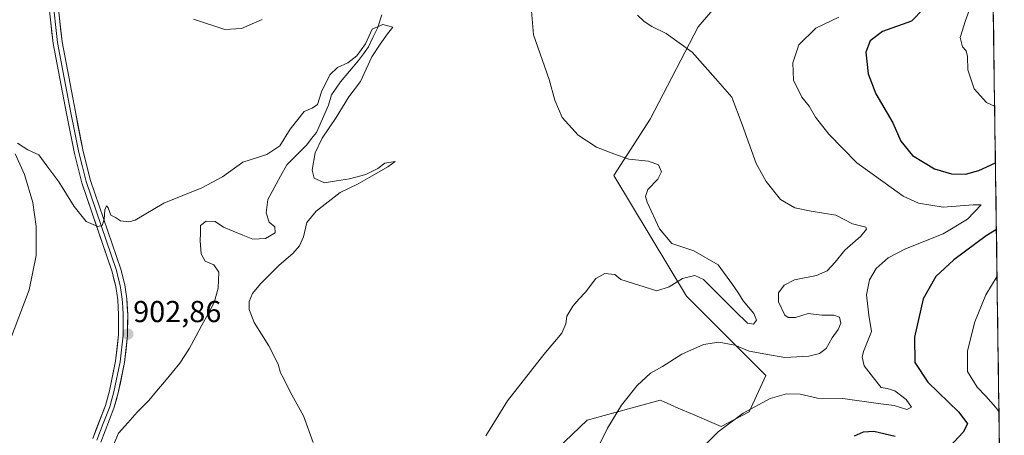
# Model space of a CAD drawing. Units: metres. Extents: x 593300 to 596725, y 4766083 to 4768444.
# Drawn here: x 596387 to 596712, y 4767183 to 4767320 of the extents above; entities that cross this region are included whole.
import ezdxf
from ezdxf.enums import TextEntityAlignment as Align

# ---------------------------------------------------------------- set-up
doc = ezdxf.new("R2010")
doc.units = ezdxf.units.M
doc.header["$MEASUREMENT"] = 0
for name, color, linetype, lineweight in [('Arbolado forestal CxS', 92, 'Continuous', 0), ('Carátula', 7, 'Continuous', 5), ('Corriente natural lineal', 142, 'Continuous', 13), ('Curva de nivel maestra', 36, 'Continuous', 30), ('Curva de nivel normal', 36, 'Continuous', 0), ('Entidad de ámbito territorial CxS', 92, 'Continuous', 0), ('Layer 0', 7, 'Continuous', 0), ('Municipio CxS', 142, 'Continuous', 0), ('Pastizal CxS', 92, 'Continuous', 0), ('Punto de cota en terreno', 7, 'Continuous', 0), ('Rótulo de punto de cota en terreno', 19, 'Continuous', 0)]:
    doc.layers.add(name, color=color, linetype=linetype, lineweight=lineweight)
doc.styles.add('Arial', font='txt', dxfattribs={"height": 0.2})

# ---------------------------------------------------------------- blocks, each defined once
blk = doc.blocks.new('*U150')
at = {"layer": 'Arbolado forestal CxS', "color": 92, "linetype": 'Continuous', "lineweight": 0}
for points in [[(596692.37, 4768443.74, 796.4), (596711.89, 4767066.57, 946.78)], [(596551.73, 4767166.63, 912.77), (596574.1, 4767188, 914.46), (596598.12, 4767194.55, 917.23), (596599.24, 4767194.07, 917.42), (596604.12, 4767191.96, 918.26), (596608.91, 4767189.88, 919.12), (596618.32, 4767185.82, 920.75), (596627.6, 4767190.73, 921.09), (596633.05, 4767202.74, 919.16), (596606.85, 4767228.94, 912.78), (596582.84, 4767268.78, 908.64), (596594.85, 4767287.34, 911.16), (596610.68, 4767317.91, 916.11), (596624.32, 4767333.74, 918.78)]]:
    blk.add_polyline3d(points, dxfattribs=at)
blk = doc.blocks.new('*U153')
at = {"layer": 'Arbolado forestal CxS', "color": 92, "linetype": 'Continuous', "lineweight": 0}
blk.add_polyline3d([(596551.7311, 4767166.6253, 912.7742), (596574.1017, 4767188.0001, 914.4633), (596598.1205, 4767194.5503, 917.2295), (596599.2357, 4767194.0679, 917.4205), (596604.1155, 4767191.9577, 918.26), (596608.9105, 4767189.8847, 919.1204), (596618.3161, 4767185.8163, 920.7477), (596627.5959, 4767190.7291, 921.085), (596633.0545, 4767202.7385, 919.1564), (596606.8537, 4767228.9395, 912.7794), (596582.8369, 4767268.7849, 908.6444), (596594.8465, 4767287.3437, 911.1563), (596610.6767, 4767317.9117, 916.11), (596624.3231, 4767333.7413, 918.7826)], dxfattribs=at)
blk = doc.blocks.new('*U157')
at = {"layer": 'Pastizal CxS', "color": 92, "linetype": 'Continuous', "lineweight": 0}
blk.add_polyline3d([(596551.7311, 4767166.6253, 912.7742), (596574.1017, 4767188.0001, 914.4633), (596598.1205, 4767194.5503, 917.2295), (596599.2357, 4767194.0679, 917.4205), (596604.1155, 4767191.9577, 918.26), (596608.9105, 4767189.8847, 919.1204), (596618.3161, 4767185.8163, 920.7477), (596627.5959, 4767190.7291, 921.085), (596633.0545, 4767202.7385, 919.1564), (596606.8537, 4767228.9395, 912.7794), (596582.8369, 4767268.7849, 908.6444), (596594.8465, 4767287.3437, 911.1563), (596610.6767, 4767317.9117, 916.11), (596624.3231, 4767333.7413, 918.7826)], dxfattribs=at)
blk = doc.blocks.new('*U162')
at = {"layer": 'Curva de nivel normal', "color": 36, "linetype": 'Continuous', "lineweight": 0}
blk.add_polyline3d([(596657.19, 4767321.04, 920), (596649.66, 4767317.45, 920), (596644.03, 4767311.93, 920), (596641.99, 4767306, 920), (596642.24, 4767300.22, 920), (596644.99, 4767294.67, 920), (596647.42, 4767291.65, 920), (596649.51, 4767288.06, 920), (596653.92, 4767282.37, 920), (596663.2, 4767272.93, 920), (596672.47, 4767266.19, 920), (596678.52, 4767261.92, 920), (596683.55, 4767259.63, 920), (596691.7, 4767258.29, 920), (596701.57, 4767259.03, 920), (596704.25, 4767259.05, 920), (596699.73, 4767254.32, 920), (596691.64, 4767249.52, 920), (596679.27, 4767244.5, 920), (596673.49, 4767241.58, 920), (596669.56, 4767238.01, 920), (596667.31, 4767234.26, 920), (596666.31, 4767229.35, 920), (596667.08, 4767222.6, 920), (596668.05, 4767217.26, 920), (596665.35, 4767210.6, 920), (596664.92, 4767208.79, 920), (596665.56, 4767205.93, 920), (596668.69, 4767201.93, 920), (596671.16, 4767198.7, 920), (596673.22, 4767198.39, 920), (596675.74, 4767197.59, 920), (596679.44, 4767194.73, 920), (596681.26, 4767192.2, 920), (596679.63, 4767191.47, 920), (596675.53, 4767192.79, 920), (596670.24, 4767193.48, 920), (596658.49, 4767195.07, 920), (596650.18, 4767195.21, 920), (596644.42, 4767196.49, 920), (596639.91, 4767196.62, 920), (596634.5, 4767195.13, 920), (596625.56, 4767190.25, 920), (596617.33, 4767184.07, 920), (596612.42, 4767179.1, 920)], dxfattribs=at)
blk = doc.blocks.new('*U166')
at = {"layer": 'Curva de nivel normal', "color": 36, "linetype": 'Continuous', "lineweight": 0}
blk.add_polyline3d([(596590.64, 4767321.71, 915), (596592.9, 4767319.63, 915), (596595.46, 4767317.94, 915), (596600.19, 4767315.71, 915), (596608.8, 4767309.46, 915), (596616.49, 4767300.84, 915), (596621.83, 4767294.63, 915), (596625.23, 4767285.64, 915), (596629.94, 4767272.68, 915), (596633.22, 4767266.8, 915), (596637.94, 4767260.82, 915), (596642.7, 4767258.11, 915), (596648.11, 4767257.04, 915), (596656.22, 4767255.7, 915), (596661.69, 4767252.82, 915), (596666.12, 4767251.7, 915), (596666.31, 4767251.01, 915), (596664.46, 4767248.72, 915), (596659.18, 4767244.11, 915), (596655.98, 4767240.11, 915), (596653.34, 4767237.29, 915), (596649.86, 4767235.76, 915), (596642.52, 4767234.27, 915), (596639.14, 4767232.57, 915), (596637.29, 4767230.03, 915), (596637.3, 4767227.05, 915), (596639.4, 4767222.65, 915), (596640.42, 4767221.91, 915), (596642.85, 4767221.88, 915), (596647.12, 4767223.19, 915), (596651.54, 4767222.61, 915), (596655.55, 4767222.62, 915), (596657.4, 4767221.99, 915), (596657.86, 4767219.99, 915), (596657.03, 4767217.93, 915), (596654.96, 4767215.11, 915), (596653.04, 4767211.58, 915), (596650.84, 4767210.02, 915), (596647.32, 4767209.05, 915), (596639.41, 4767208.62, 915), (596633.07, 4767209.72, 915), (596627.57, 4767210.76, 915), (596622.86, 4767212.75, 915), (596617.52, 4767213.69, 915), (596612.52, 4767212.92, 915), (596605.38, 4767209.76, 915), (596598.94, 4767205.69, 915), (596594.97, 4767203.45, 915), (596590.57, 4767199.44, 915), (596585.36, 4767192.88, 915), (596580.8, 4767185.35, 915), (596576.59, 4767176.85, 915)], dxfattribs=at)
blk = doc.blocks.new('*U167')
at = {"layer": 'Curva de nivel normal', "color": 36, "linetype": 'Continuous', "lineweight": 0}
for points in [[(596701.39, 4767326.27, 930), (596699.1, 4767319.93, 930), (596697.33, 4767314.41, 930), (596698.06, 4767311.23, 930), (596699.26, 4767310, 930), (596699.72, 4767308.07, 930), (596699.83, 4767303.67, 930), (596701.9, 4767297.42, 930), (596706.01, 4767292.85, 930), (596708.7, 4767291.63, 930)], [(596709.5, 4767235.57, 930), (596705.81, 4767229.37, 930), (596702.19, 4767220.48, 930), (596699.71, 4767210.83, 930), (596699.68, 4767203.99, 930), (596702.88, 4767198.81, 930), (596705.84, 4767195.92, 930), (596709.13, 4767192.08, 930), (596710.13, 4767190.86, 930)]]:
    blk.add_polyline3d(points, dxfattribs=at)
blk = doc.blocks.new('*U193')
at = {"layer": 'Curva de nivel normal', "color": 36, "linetype": 'Continuous', "lineweight": 0}
for points in [[(596444, 4767320.46, 910), (596454.28, 4767316.97, 910), (596459.8, 4767317.33, 910), (596466.62, 4767320.32, 910)], [(596555.7, 4767323.18, 910), (596556.33, 4767315.27, 910), (596561.47, 4767300.52, 910), (596563.36, 4767293.6, 910), (596565.81, 4767287.9, 910), (596571.09, 4767282.14, 910), (596577.16, 4767278.14, 910), (596582.86, 4767275.91, 910), (596587.86, 4767274.2, 910), (596594.3, 4767273.46, 910), (596597.62, 4767272.3, 910), (596598.64, 4767269.93, 910), (596597.36, 4767267.57, 910), (596594.13, 4767264.19, 910), (596593.36, 4767261.87, 910), (596593.83, 4767259.98, 910), (596597.9, 4767251.19, 910), (596602.05, 4767246.34, 910), (596609.33, 4767243.88, 910), (596617.33, 4767239.25, 910), (596622.11, 4767232.71, 910), (596623.84, 4767230.25, 910), (596625.61, 4767227.35, 910), (596629.15, 4767223.22, 910), (596630.05, 4767221.02, 910), (596629.01, 4767219.65, 910), (596627.01, 4767219.98, 910), (596622.93, 4767223.92, 910), (596612.47, 4767234.38, 910), (596609.58, 4767235.69, 910), (596605.52, 4767234.8, 910), (596601.19, 4767231.94, 910), (596597.09, 4767230.7, 910), (596585.19, 4767234.44, 910), (596583.21, 4767236.05, 910), (596579.86, 4767236.44, 910), (596576.86, 4767234.73, 910), (596573.52, 4767230.2, 910), (596571.24, 4767227.94, 910), (596569.32, 4767225.62, 910), (596567.38, 4767222.26, 910), (596566.99, 4767219.78, 910), (596565.64, 4767216.67, 910), (596559.74, 4767209.63, 910), (596547.76, 4767194.34, 910), (596540.6, 4767182.78, 910)]]:
    blk.add_polyline3d(points, dxfattribs=at)
blk = doc.blocks.new('*U202')
at = {"layer": 'Curva de nivel normal', "color": 36, "linetype": 'Continuous', "lineweight": 0}
for points in [[(596383.15, 4767213.82, 905), (596389.64, 4767231.02, 905), (596391.93, 4767242.34, 905), (596392, 4767251.93, 905), (596390.85, 4767259.87, 905), (596388.13, 4767269.14, 905), (596385.08, 4767275.93, 905)], [(596385.82, 4767279.5, 905), (596389.21, 4767277.26, 905), (596392.86, 4767275.58, 905), (596395.52, 4767271.92, 905), (596399.47, 4767266.67, 905), (596404.5, 4767258.52, 905), (596408.52, 4767253.6, 905), (596412.3, 4767251.95, 905), (596413.74, 4767252.22, 905), (596414.42, 4767254.26, 905), (596414.63, 4767257.44, 905), (596415.18, 4767258.72, 905), (596415.8, 4767258.04, 905), (596416.65, 4767255.72, 905), (596418.19, 4767254.9, 905), (596419.84, 4767253.82, 905), (596422.59, 4767253.45, 905), (596424.68, 4767254.07, 905), (596434.19, 4767259.64, 905), (596446.71, 4767264.75, 905), (596453.51, 4767268.3, 905), (596460.29, 4767273.17, 905), (596468.2, 4767275.72, 905), (596472.49, 4767278.54, 905), (596475.92, 4767284.13, 905), (596480.56, 4767289.9, 905), (596483.19, 4767291.03, 905), (596484.96, 4767292.19, 905), (596486.26, 4767296.36, 905), (596488.96, 4767301.99, 905), (596491.52, 4767304.49, 905), (596494.98, 4767305.98, 905), (596497.98, 4767308.25, 905), (596500.75, 4767312.26, 905), (596503.05, 4767317.1, 905), (596506.49, 4767318.62, 905), (596509.85, 4767317.77, 905), (596508.09, 4767315.6, 905), (596505.61, 4767312.16, 905), (596502.93, 4767307.97, 905), (596499.19, 4767299.85, 905), (596495.24, 4767294.74, 905), (596491.14, 4767287.96, 905), (596486.45, 4767281.15, 905), (596484.15, 4767276.22, 905), (596483.16, 4767270.57, 905), (596483.88, 4767267.92, 905), (596487.21, 4767266.38, 905), (596491.19, 4767266.98, 905), (596495.52, 4767267.68, 905), (596500.86, 4767269.13, 905), (596504.86, 4767271.1, 905), (596507.19, 4767272.83, 905), (596509.22, 4767273.22, 905), (596510.62, 4767273.44, 905), (596508.22, 4767271.58, 905), (596502.18, 4767268.26, 905), (596498.37, 4767266, 905), (596492.48, 4767263.19, 905), (596484.49, 4767257, 905), (596481.37, 4767253.26, 905), (596480.27, 4767248.52, 905), (596479.04, 4767245.5, 905), (596476.78, 4767243.04, 905), (596472.22, 4767239.14, 905), (596466.14, 4767232.93, 905), (596463.49, 4767229.77, 905), (596462.4, 4767227.1, 905), (596462.31, 4767224.56, 905), (596464.04, 4767220.17, 905), (596468.82, 4767212.54, 905), (596471.9, 4767206.5, 905), (596472.68, 4767203.55, 905), (596473.75, 4767201.83, 905), (596475.88, 4767197.28, 905), (596480.26, 4767189.33, 905), (596483.46, 4767180.53, 905)]]:
    blk.add_polyline3d(points, dxfattribs=at)
blk = doc.blocks.new('*U226')
at = {"layer": 'Curva de nivel maestra', "color": 36, "linetype": 'Continuous', "lineweight": 30}
for points in [[(596685.33, 4767323.93, 925), (596681.19, 4767319.77, 925), (596671.69, 4767316.39, 925), (596667.62, 4767313.29, 925), (596666.18, 4767309.47, 925), (596666.95, 4767302.36, 925), (596669.39, 4767295.79, 925), (596675.06, 4767286.13, 925), (596677.72, 4767280.12, 925), (596681.61, 4767275.35, 925), (596688.88, 4767270.95, 925), (596694.43, 4767269.36, 925), (596699.07, 4767269.22, 925), (596703.52, 4767270.38, 925), (596708.97, 4767272.9, 925)], [(596709.28, 4767250.9, 925), (596705.95, 4767248.88, 925), (596695.18, 4767240.88, 925), (596689.23, 4767235.38, 925), (596685.1, 4767228.06, 925), (596682.23, 4767215.34, 925), (596682.29, 4767207.04, 925), (596686.6, 4767200.5, 925), (596696.9, 4767190.55, 925), (596699.74, 4767186.74, 925), (596698.33, 4767183.95, 925), (596693.86, 4767179.28, 925)], [(596675.8, 4767182.54, 925), (596668.76, 4767184.24, 925), (596665.27, 4767183.96, 925), (596662.26, 4767182.68, 925)]]:
    blk.add_polyline3d(points, dxfattribs=at)
blk = doc.blocks.new('5PATER')
at = {"layer": 'Carátula', "linetype": 'Continuous', "lineweight": 5}
h = blk.add_hatch(color=250, dxfattribs=at)
edge = h.paths.add_edge_path()
edge.add_ellipse((0, 0.01), major_axis=(-1.33, -1.34), ratio=0.999422, start_angle=0, end_angle=360)

msp = doc.modelspace()

# ---------------------------------------------------------------- linework, layer by layer
at = {"layer": 'Arbolado forestal CxS', "color": 92, "linetype": 'Continuous', "lineweight": 0}
msp.add_polyline3d([(596692.37, 4768443.74, 796.4), (596711.89, 4767066.57, 946.78)], dxfattribs=at)
at = {"layer": 'Corriente natural lineal', "color": 142, "linetype": 'Continuous', "lineweight": 13}
msp.add_polyline3d([(596506.14, 4767321.83, 905.23), (596504.72, 4767317.45, 904.95), (596503.25, 4767314.34, 904.77), (596501.78, 4767311.23, 904.56), (596500.11, 4767308.98, 904.67), (596498.43, 4767306.72, 904.78), (596495.49, 4767303.21, 904.34), (596492.55, 4767299.7, 904.35), (596491.06, 4767297.57, 904.31), (596489.57, 4767295.44, 904.56), (596488.54, 4767291.97, 904.54), (596486.55, 4767287.5, 904.21), (596484.55, 4767283.02, 904.3), (596483, 4767280.95, 904.22), (596481.44, 4767278.88, 903.92), (596478.13, 4767275.61, 903.96), (596474.81, 4767272.33, 903.75), (596472.72, 4767268.51, 903.58), (596470.62, 4767264.68, 903.69), (596468.53, 4767260.86, 903.61), (596468.02, 4767256.42, 903.33), (596468.95, 4767253.36, 903.21), (596470.83, 4767251.8, 903.21), (596470.99, 4767249.83, 903.24), (596467.71, 4767247.91, 903.18), (596463.53, 4767247.7, 903.24), (596460.3, 4767249.02, 903.32), (596457.06, 4767250.35, 903.49), (596453.83, 4767251.67, 903.14), (596451.08, 4767253.58, 902.79), (596448.12, 4767253.64, 902.75), (596446.31, 4767252.24, 902.74), (596446.24, 4767249.72, 902.72), (596446.17, 4767247.19, 902.74), (596446.52, 4767242.89, 902.78), (596447.8, 4767240.45, 902.89), (596450.66, 4767239.29, 902.81), (596452.31, 4767236.86, 902.81), (596452.19, 4767234.21, 902.75), (596452.06, 4767231.56, 902.78), (596450.81, 4767226.85, 902.91), (596448.77, 4767223.08, 903.04), (596446.73, 4767219.31, 903.14), (596444.69, 4767215.54, 903.14), (596442.65, 4767211.77, 902.74), (596441.04, 4767209.27, 902.66), (596439.43, 4767206.77, 902.6), (596436.88, 4767203.7, 901.82), (596434.33, 4767200.63, 901.74), (596431.78, 4767197.55, 901.67), (596429.23, 4767194.48, 901.85), (596427.31, 4767192.53, 901.62), (596425.38, 4767190.57, 901.73), (596422.26, 4767187.12, 901.59), (596419.13, 4767183.66, 901.61), (596417.37, 4767179.43, 901.36)], dxfattribs=at)
at = {"layer": 'Entidad de ámbito territorial CxS', "color": 92, "linetype": 'Continuous', "lineweight": 0}
msp.add_polyline3d([(596708.24, 4767324.44, 931.68), (596708.31, 4767319.44, 931.55), (596708.38, 4767314.44, 931.49), (596708.45, 4767309.45, 931.38), (596708.52, 4767304.45, 931.32), (596708.59, 4767299.45, 930.87), (596708.66, 4767294.46, 930.36), (596708.73, 4767289.46, 929.26), (596708.81, 4767284.46, 927.86), (596708.88, 4767279.46, 926.75), (596708.95, 4767274.47, 925.25), (596709.02, 4767269.47, 922.86), (596709.09, 4767264.47, 921.03), (596709.16, 4767259.48, 920.77), (596709.23, 4767254.48, 922.97), (596709.3, 4767249.48, 925.64), (596709.37, 4767244.49, 927.94), (596709.44, 4767239.49, 929.19), (596709.51, 4767234.49, 930.25), (596709.58, 4767229.5, 930.91), (596709.66, 4767224.5, 931.33), (596709.73, 4767219.5, 931.72), (596709.8, 4767214.51, 932.03), (596709.87, 4767209.51, 932.72), (596709.94, 4767204.51, 933.38), (596710.01, 4767199.51, 933.16), (596710.08, 4767194.52, 930.96), (596710.15, 4767189.52, 929.04), (596710.22, 4767184.52, 928.71), (596710.29, 4767179.53, 930.29)], dxfattribs=at)
at = {"layer": 'Layer 0', "linetype": 'Continuous', "lineweight": 0}
for points in [[(596410.64, 4767181.91), (596414.83, 4767192.84), (596416.2, 4767197.67), (596418.22, 4767207.46), (596419.17, 4767216.15), (596419.22, 4767222.74), (596418.94, 4767227.72), (596418.27, 4767232.08), (596417.06, 4767236.94), (596407.05, 4767266.32), (596404.6, 4767275.99), (596401.99, 4767289.23), (596397.55, 4767312.42), (596392.55, 4767357.57)], [(596394.05, 4767357.7), (596399.04, 4767312.65), (596401.26, 4767301.05), (596403.46, 4767289.52), (596404.76, 4767282.94), (596406.06, 4767276.32), (596407.27, 4767271.58), (596408.49, 4767266.75), (596418.5, 4767237.37), (596419.11, 4767234.94), (596419.75, 4767232.38), (596420.08, 4767230.2), (596420.43, 4767227.88), (596420.58, 4767225.27), (596420.72, 4767222.78), (596420.7, 4767219.48), (596420.67, 4767216.06), (596419.7, 4767207.23), (596417.66, 4767197.32), (596416.97, 4767194.9), (596416.26, 4767192.37), (596414.16, 4767186.9), (596412.01, 4767181.29)], [(596395.54, 4767357.83), (596400.52, 4767312.87), (596404.93, 4767289.81), (596407.52, 4767276.65), (596409.93, 4767267.17), (596419.94, 4767237.79), (596421.22, 4767232.67), (596421.92, 4767228.03), (596422.22, 4767222.81), (596422.16, 4767215.97), (596421.18, 4767206.99), (596419.11, 4767196.96), (596417.68, 4767191.89), (596413.37, 4767180.67)]]:
    msp.add_lwpolyline(points, dxfattribs=at)
for points in [[(596410.64, 4767181.91, 901.82), (596412.04, 4767185.55, 901.97), (596413.43, 4767189.2, 902.18), (596414.83, 4767192.84, 902.29), (596415.52, 4767195.26, 902.42), (596416.2, 4767197.67, 902.56), (596417.21, 4767202.57, 902.65), (596418.22, 4767207.46, 902.67), (596418.7, 4767211.81, 902.66), (596419.17, 4767216.15, 902.74), (596419.2, 4767219.45, 902.82), (596419.22, 4767222.74, 902.9), (596418.94, 4767227.72, 903.12), (596418.27, 4767232.08, 903.28), (596417.67, 4767234.51, 903.4), (596417.06, 4767236.94, 903.6), (596415.63, 4767241.14, 903.87), (596414.2, 4767245.33, 904.17), (596412.77, 4767249.53, 904.59), (596411.34, 4767253.73, 905.03), (596409.91, 4767257.93, 905.24), (596408.48, 4767262.12, 905.42), (596407.05, 4767266.32, 905.72), (596405.83, 4767271.16, 905.98), (596404.6, 4767275.99, 906.18), (596403.73, 4767280.4, 906.31), (596402.86, 4767284.82, 906.44), (596401.99, 4767289.23, 906.63), (596401.1, 4767293.87, 906.87), (596400.21, 4767298.51, 907.03), (596399.33, 4767303.14, 907.17), (596398.44, 4767307.78, 907.29), (596397.55, 4767312.42, 907.56), (596397.05, 4767316.94, 907.8), (596396.55, 4767321.45, 908.09)], [(596399.52, 4767321.86, 908.09), (596400.02, 4767317.37, 907.81), (596400.52, 4767312.87, 907.59), (596401.4, 4767308.26, 907.38), (596402.28, 4767303.65, 907.31), (596403.17, 4767299.03, 907.07), (596404.05, 4767294.42, 906.79), (596404.93, 4767289.81, 906.52), (596405.79, 4767285.42, 906.38), (596406.66, 4767281.04, 906.33), (596407.52, 4767276.65, 906.23), (596408.73, 4767271.91, 905.97), (596409.93, 4767267.17, 905.52), (596411.36, 4767262.97, 905.31), (596412.79, 4767258.78, 905.21), (596414.22, 4767254.58, 904.91), (596415.65, 4767250.38, 904.64), (596417.08, 4767246.18, 904.37), (596418.51, 4767241.99, 903.92), (596419.94, 4767237.79, 903.58), (596420.58, 4767235.23, 903.48), (596421.22, 4767232.67, 903.44), (596421.92, 4767228.03, 903.34), (596422.07, 4767225.42, 903.21), (596422.22, 4767222.81, 903.09), (596422.19, 4767219.39, 903.01), (596422.16, 4767215.97, 902.94), (596421.67, 4767211.48, 902.83), (596421.18, 4767206.99, 902.66), (596420.49, 4767203.65, 902.54), (596419.8, 4767200.3, 902.48), (596419.11, 4767196.96, 902.46), (596418.4, 4767194.43, 902.44), (596417.68, 4767191.89, 902.28), (596416.24, 4767188.15, 902.1), (596414.81, 4767184.41, 901.84), (596413.37, 4767180.67, 901.67)]]:
    msp.add_polyline3d(points, dxfattribs=at)
at = {"layer": 'Municipio CxS', "color": 142, "linetype": 'Continuous', "lineweight": 0}
msp.add_polyline3d([(596708.24, 4767324.44, 931.68), (596708.31, 4767319.44, 931.55), (596708.38, 4767314.44, 931.49), (596708.45, 4767309.45, 931.38), (596708.52, 4767304.45, 931.32), (596708.59, 4767299.45, 930.87), (596708.66, 4767294.46, 930.36), (596708.73, 4767289.46, 929.26), (596708.81, 4767284.46, 927.86), (596708.88, 4767279.46, 926.75), (596708.95, 4767274.47, 925.25), (596709.02, 4767269.47, 922.86), (596709.09, 4767264.47, 921.03), (596709.16, 4767259.48, 920.77), (596709.23, 4767254.48, 922.97), (596709.3, 4767249.48, 925.64), (596709.37, 4767244.49, 927.94), (596709.44, 4767239.49, 929.19), (596709.51, 4767234.49, 930.25), (596709.58, 4767229.5, 930.91), (596709.66, 4767224.5, 931.33), (596709.73, 4767219.5, 931.72), (596709.8, 4767214.51, 932.03), (596709.87, 4767209.51, 932.72), (596709.94, 4767204.51, 933.38), (596710.01, 4767199.51, 933.16), (596710.08, 4767194.52, 930.96), (596710.15, 4767189.52, 929.04), (596710.22, 4767184.52, 928.71), (596710.29, 4767179.53, 930.29)], dxfattribs=at)
at = {"layer": 'Pastizal CxS', "color": 92, "linetype": 'Continuous', "lineweight": 0}
msp.add_polyline3d([(596624.32, 4767333.74, 918.78), (596610.68, 4767317.91, 916.11), (596594.85, 4767287.34, 911.16), (596582.84, 4767268.78, 908.64), (596606.85, 4767228.94, 912.78), (596633.05, 4767202.74, 919.16), (596627.6, 4767190.73, 921.09), (596618.32, 4767185.82, 920.75), (596608.91, 4767189.88, 919.12), (596604.12, 4767191.96, 918.26), (596599.24, 4767194.07, 917.42), (596598.12, 4767194.55, 917.23), (596574.1, 4767188, 914.46), (596551.73, 4767166.63, 912.77)], dxfattribs=at)

# ---------------------------------------------------------------- block references
at = {"layer": 'Arbolado forestal CxS', "color": 92, "linetype": 'Continuous', "lineweight": 0}
for name in ['*U150', '*U153']:
    msp.add_blockref(name, (0, 0), dxfattribs=at)
at = {"layer": 'Curva de nivel maestra', "color": 36, "linetype": 'Continuous', "lineweight": 30}
msp.add_blockref('*U226', (0, 0), dxfattribs=at)
at = {"layer": 'Curva de nivel normal', "color": 36, "linetype": 'Continuous', "lineweight": 0}
for name in ['*U166', '*U193', '*U202', '*U167', '*U162']:
    msp.add_blockref(name, (0, 0), dxfattribs=at)
at = {"layer": 'Pastizal CxS', "color": 92, "linetype": 'Continuous', "lineweight": 0}
msp.add_blockref('*U157', (0, 0), dxfattribs=at)
at = {"layer": 'Punto de cota en terreno', "linetype": 'Continuous', "lineweight": 0}
msp.add_blockref('5PATER', (596422.25, 4767216.38, 902.86), dxfattribs=at)

# ---------------------------------------------------------------- texts
at = {"layer": 'Rótulo de punto de cota en terreno', "color": 19, "linetype": 'Continuous', "lineweight": 0, "style": 'Arial'}
msp.add_text('902,86', height=7, dxfattribs=at).set_placement((596424.01, 4767218.14), align=Align.BOTTOM_LEFT)

doc.saveas('drawing.dxf')
